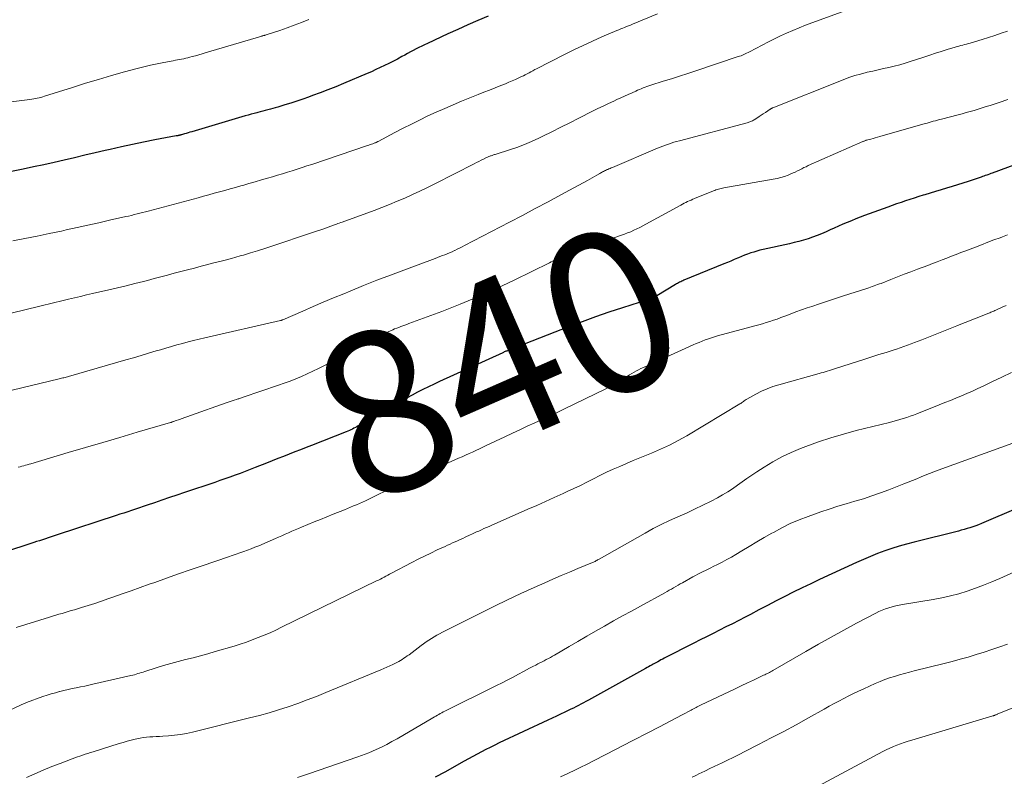
# Model space of a CAD drawing. Units: feet. Extents: x 1984999 to 1990031, y 570000 to 575010.
# Drawn here: x 1986138 to 1986260, y 570528 to 570621 of the extents above; entities that cross this region are included whole.
import ezdxf
from ezdxf.enums import TextEntityAlignment as Align

# ---------------------------------------------------------------- set-up
doc = ezdxf.new("R2010")
doc.units = ezdxf.units.FT
doc.header["$LTSCALE"] = 100
doc.header["$MEASUREMENT"] = 0
for name, color, linetype, lineweight in [('CONTOUR INDEX', 32, 'Continuous', 25), ('CONTOUR INDEX LABEL', 7, 'Continuous', 15), ('CONTOUR INTERMEDIATE', 40, 'Continuous', 15)]:
    doc.layers.add(name, color=color, linetype=linetype, lineweight=lineweight)
doc.styles.add('slant', font='romans.shx', dxfattribs={"oblique": 14.999978})

msp = doc.modelspace()

# ---------------------------------------------------------------- linework, layer by layer
at = {"layer": 'CONTOUR INDEX', "flags": 128}
for points, elevation in [([(1986196.28, 570621.74), (1986195.02, 570621.21), (1986193.77, 570620.67), (1986192.52, 570620.11), (1986191.27, 570619.55), (1986188.75, 570618.39), (1986188.4, 570618.22), (1986188.05, 570618.05), (1986187.7, 570617.87), (1986187.35, 570617.69), (1986187, 570617.5), (1986186.66, 570617.32), (1986186.31, 570617.13), (1986185.97, 570616.94), (1986185.6, 570616.74), (1986185.07, 570616.45), (1986184.54, 570616.18), (1986184, 570615.9), (1986183.46, 570615.64), (1986182.92, 570615.38), (1986182.38, 570615.13), (1986181.83, 570614.88), (1986181.28, 570614.65), (1986178.35, 570613.41), (1986177.4, 570613.01), (1986176.44, 570612.63), (1986175.48, 570612.26), (1986174.52, 570611.91), (1986174.04, 570611.73), (1986173.31, 570611.48), (1986172.57, 570611.23), (1986171.84, 570610.99), (1986171.1, 570610.76), (1986170.23, 570610.5), (1986169.92, 570610.41), (1986169.62, 570610.32), (1986169.31, 570610.23), (1986168.99, 570610.15), (1986168.68, 570610.07), (1986168.37, 570609.99), (1986168.06, 570609.91), (1986167.75, 570609.83), (1986167.64, 570609.8), (1986167.28, 570609.7), (1986166.92, 570609.6), (1986166.55, 570609.5), (1986166.19, 570609.39), (1986159.56, 570607.43), (1986159.34, 570607.37), (1986159.11, 570607.3), (1986158.89, 570607.24), (1986158.66, 570607.17), (1986158.31, 570607.07), (1986158.26, 570607.06), (1986158.21, 570607.04), (1986158.16, 570607.03), (1986158.11, 570607.02), (1986158.06, 570607), (1986158.01, 570606.99), (1986157.96, 570606.98), (1986157.9, 570606.97), (1986157.89, 570606.97), (1986157.83, 570606.95), (1986157.77, 570606.94), (1986157.71, 570606.93), (1986157.65, 570606.92), (1986155, 570606.42), (1986153.61, 570606.15), (1986152.23, 570605.86), (1986150.85, 570605.56), (1986149.48, 570605.25), (1986148.86, 570605.11), (1986147.59, 570604.81), (1986146.32, 570604.52), (1986145.05, 570604.22), (1986143.78, 570603.93), (1986142.51, 570603.64), (1986141.24, 570603.36), (1986139.96, 570603.09), (1986138.69, 570602.82), (1986135.52, 570602.18)], 860), ([(1986264.4, 570604.42), (1986258.7, 570602.31), (1986258.53, 570602.25), (1986258.36, 570602.19), (1986258.19, 570602.12), (1986258.03, 570602.06), (1986257.86, 570602), (1986257.69, 570601.95), (1986257.52, 570601.89), (1986257.35, 570601.83), (1986255.74, 570601.29), (1986255.08, 570601.07), (1986254.41, 570600.85), (1986253.74, 570600.64), (1986253.06, 570600.43), (1986253.04, 570600.43), (1986252.38, 570600.23), (1986251.71, 570600.03), (1986251.05, 570599.83), (1986250.39, 570599.63), (1986250.16, 570599.57), (1986249.61, 570599.4), (1986249.06, 570599.23), (1986248.51, 570599.05), (1986247.96, 570598.87), (1986247.42, 570598.68), (1986246.88, 570598.49), (1986246.33, 570598.3), (1986245.79, 570598.1), (1986242.91, 570597.05), (1986242.37, 570596.84), (1986241.83, 570596.64), (1986241.29, 570596.42), (1986240.76, 570596.2), (1986240.23, 570595.98), (1986239.69, 570595.75), (1986239.16, 570595.51), (1986238.64, 570595.27), (1986238.13, 570595.04), (1986237.58, 570594.81), (1986237.03, 570594.58), (1986236.47, 570594.38), (1986235.9, 570594.18), (1986235.33, 570594.01), (1986234.76, 570593.85), (1986234.18, 570593.7), (1986233.6, 570593.56), (1986230.34, 570592.84), (1986229.95, 570592.75), (1986229.56, 570592.65), (1986229.18, 570592.54), (1986228.8, 570592.42), (1986228.42, 570592.29), (1986228.04, 570592.15), (1986227.67, 570592), (1986227.3, 570591.84), (1986227.18, 570591.79), (1986226.76, 570591.61), (1986226.33, 570591.42), (1986225.91, 570591.24), (1986225.48, 570591.07), (1986220.54, 570589.04), (1986220.4, 570588.98), (1986220.26, 570588.92), (1986220.13, 570588.86), (1986219.99, 570588.79), (1986219.86, 570588.72), (1986219.73, 570588.65), (1986219.6, 570588.58), (1986219.47, 570588.51), (1986217.18, 570587.13), (1986217.04, 570587.05), (1986216.9, 570586.98), (1986216.76, 570586.91), (1986216.61, 570586.84), (1986216.46, 570586.78), (1986216.32, 570586.72), (1986216.16, 570586.66), (1986216.01, 570586.61), (1986212.94, 570585.64), (1986211.25, 570585.08), (1986209.58, 570584.51), (1986207.91, 570583.9), (1986206.25, 570583.27), (1986200, 570580.84), (1986199.88, 570580.79), (1986199.75, 570580.74), (1986199.63, 570580.68), (1986199.5, 570580.63), (1986199.37, 570580.58), (1986199.25, 570580.53), (1986199.12, 570580.48), (1986198.99, 570580.43), (1986198.88, 570580.39), (1986198.78, 570580.35), (1986198.68, 570580.31), (1986198.58, 570580.27), (1986198.48, 570580.24), (1986198.38, 570580.2), (1986198.28, 570580.16), (1986198.18, 570580.11), (1986198.09, 570580.07), (1986190.27, 570576.49), (1986189.58, 570576.17), (1986188.89, 570575.84), (1986188.21, 570575.5), (1986187.52, 570575.16), (1986186.85, 570574.81), (1986186.18, 570574.45), (1986185.51, 570574.08), (1986184.85, 570573.7), (1986180.2, 570571), (1986180.02, 570570.9), (1986179.84, 570570.8), (1986179.65, 570570.7), (1986179.47, 570570.61), (1986179.28, 570570.52), (1986179.09, 570570.43), (1986178.9, 570570.35), (1986178.7, 570570.27), (1986174.42, 570568.59), (1986173.72, 570568.32), (1986173.02, 570568.05), (1986172.32, 570567.77), (1986171.63, 570567.5), (1986170.93, 570567.22), (1986170.23, 570566.95), (1986169.53, 570566.67), (1986168.84, 570566.39), (1986167.42, 570565.83), (1986166.8, 570565.59), (1986166.18, 570565.35), (1986165.56, 570565.11), (1986164.93, 570564.88), (1986164.3, 570564.66), (1986163.67, 570564.44), (1986163.04, 570564.22), (1986162.41, 570564), (1986158.66, 570562.75), (1986157.73, 570562.44), (1986156.8, 570562.12), (1986155.87, 570561.81), (1986154.94, 570561.49), (1986154.04, 570561.19), (1986153.56, 570561.03), (1986153.08, 570560.86), (1986152.6, 570560.7), (1986152.12, 570560.54), (1986151.64, 570560.37), (1986151.16, 570560.21), (1986150.68, 570560.05), (1986150.2, 570559.89), (1986142.89, 570557.49), (1986142.52, 570557.37), (1986142.16, 570557.25), (1986141.8, 570557.13), (1986141.44, 570557.01), (1986141.07, 570556.9), (1986140.71, 570556.78), (1986140.35, 570556.66), (1986139.99, 570556.54), (1986132.19, 570554.01)], 840), ([(1986261.92, 570560.83), (1986257.37, 570558.9), (1986257.02, 570558.76), (1986256.67, 570558.63), (1986256.32, 570558.5), (1986255.96, 570558.38), (1986255.61, 570558.27), (1986255.25, 570558.17), (1986254.89, 570558.07), (1986254.53, 570557.98), (1986249.04, 570556.61), (1986248.12, 570556.37), (1986247.21, 570556.11), (1986246.3, 570555.82), (1986245.41, 570555.51), (1986244.52, 570555.18), (1986243.64, 570554.83), (1986242.76, 570554.46), (1986241.9, 570554.07), (1986237.32, 570551.96), (1986236.24, 570551.45), (1986235.16, 570550.93), (1986234.08, 570550.4), (1986233.01, 570549.86), (1986231.95, 570549.31), (1986230.88, 570548.76), (1986229.82, 570548.2), (1986228.76, 570547.65), (1986228.13, 570547.32), (1986227.34, 570546.91), (1986226.54, 570546.5), (1986225.74, 570546.09), (1986224.94, 570545.69), (1986224.14, 570545.29), (1986223.34, 570544.89), (1986222.55, 570544.48), (1986221.75, 570544.08), (1986218.1, 570542.21), (1986217.9, 570542.11), (1986217.69, 570542.01), (1986217.49, 570541.9), (1986217.29, 570541.79), (1986217.2, 570541.74), (1986217.05, 570541.66), (1986216.89, 570541.58), (1986216.74, 570541.49), (1986216.59, 570541.41), (1986216.52, 570541.37), (1986216.34, 570541.27), (1986216.15, 570541.17), (1986215.97, 570541.06), (1986215.78, 570540.96), (1986208.71, 570537.03), (1986208.4, 570536.86), (1986208.09, 570536.7), (1986207.78, 570536.53), (1986207.47, 570536.37), (1986207.16, 570536.21), (1986206.84, 570536.05), (1986206.53, 570535.9), (1986206.21, 570535.74), (1986205.79, 570535.54), (1986205.26, 570535.29), (1986204.73, 570535.04), (1986204.2, 570534.79), (1986203.67, 570534.55), (1986197.64, 570531.72), (1986197.09, 570531.45), (1986196.54, 570531.18), (1986195.99, 570530.9), (1986195.45, 570530.62), (1986194.91, 570530.33), (1986194.38, 570530.04), (1986193.84, 570529.74), (1986193.3, 570529.45), (1986190.91, 570528.12), (1986189.72, 570527.48)], 820)]:
    msp.add_lwpolyline(points, dxfattribs=dict(at, elevation=elevation))
at = {"layer": 'CONTOUR INTERMEDIATE', "flags": 128}
for points, elevation in [([(1986174.06, 570621.33), (1986173.17, 570620.97), (1986172.27, 570620.63), (1986171.37, 570620.31), (1986170.46, 570620), (1986168.77, 570619.45), (1986168.7, 570619.42), (1986168.64, 570619.4), (1986168.57, 570619.38), (1986168.5, 570619.37), (1986168.44, 570619.35), (1986168.37, 570619.33), (1986168.3, 570619.31), (1986168.24, 570619.29), (1986161.25, 570617.2), (1986160.84, 570617.09), (1986160.44, 570616.97), (1986160.04, 570616.86), (1986159.64, 570616.75), (1986159.34, 570616.67), (1986159.08, 570616.6), (1986158.83, 570616.54), (1986158.57, 570616.49), (1986158.31, 570616.44), (1986158.06, 570616.39), (1986157.8, 570616.34), (1986157.54, 570616.29), (1986157.28, 570616.24), (1986156.13, 570616.02), (1986155.3, 570615.86), (1986154.47, 570615.68), (1986153.64, 570615.48), (1986152.82, 570615.27), (1986151.23, 570614.84), (1986149.61, 570614.39), (1986148, 570613.93), (1986146.4, 570613.45), (1986144.8, 570612.94), (1986141.33, 570611.83), (1986141.11, 570611.76), (1986140.89, 570611.7), (1986140.67, 570611.64), (1986140.44, 570611.59), (1986140.22, 570611.54), (1986139.99, 570611.5), (1986139.76, 570611.46), (1986139.53, 570611.43), (1986130.6, 570610.32)], 864), ([(1986240.13, 570622.31), (1986236.36, 570620.94), (1986235.57, 570620.64), (1986234.79, 570620.33), (1986234.02, 570620), (1986233.25, 570619.66), (1986232.49, 570619.3), (1986231.74, 570618.93), (1986230.99, 570618.56), (1986230.24, 570618.17), (1986228.65, 570617.34), (1986228.48, 570617.26), (1986228.3, 570617.17), (1986228.13, 570617.09), (1986227.96, 570617.01), (1986227.78, 570616.94), (1986227.61, 570616.86), (1986227.43, 570616.8), (1986227.25, 570616.74), (1986222.02, 570615), (1986221.01, 570614.67), (1986220, 570614.34), (1986218.99, 570614.01), (1986217.97, 570613.69), (1986216.42, 570613.19), (1986216.18, 570613.11), (1986215.95, 570613.03), (1986215.72, 570612.95), (1986215.48, 570612.86), (1986215.25, 570612.77), (1986215.02, 570612.67), (1986214.8, 570612.57), (1986214.57, 570612.47), (1986214.1, 570612.26), (1986213.63, 570612.05), (1986213.17, 570611.84), (1986212.71, 570611.63), (1986212.24, 570611.42), (1986211.84, 570611.24), (1986211.17, 570610.93), (1986210.51, 570610.62), (1986209.86, 570610.3), (1986209.2, 570609.97), (1986207.53, 570609.12), (1986206.41, 570608.56), (1986205.29, 570608), (1986204.17, 570607.44), (1986203.05, 570606.88), (1986202.55, 570606.64), (1986201.67, 570606.23), (1986200.77, 570605.84), (1986199.85, 570605.5), (1986198.93, 570605.19), (1986197.26, 570604.66), (1986197.16, 570604.63), (1986197.06, 570604.6), (1986196.96, 570604.57), (1986196.86, 570604.54), (1986196.76, 570604.51), (1986196.67, 570604.47), (1986196.57, 570604.44), (1986196.47, 570604.4), (1986196.38, 570604.36), (1986196.28, 570604.32), (1986196.19, 570604.27), (1986196.09, 570604.23), (1986195.7, 570604.04), (1986195.41, 570603.9), (1986195.12, 570603.76), (1986194.83, 570603.61), (1986194.54, 570603.47), (1986189.67, 570600.99), (1986188.75, 570600.53), (1986187.83, 570600.08), (1986186.9, 570599.65), (1986185.96, 570599.23), (1986185.02, 570598.82), (1986184.07, 570598.43), (1986183.11, 570598.05), (1986182.15, 570597.69), (1986178.19, 570596.25), (1986178.02, 570596.19), (1986177.84, 570596.12), (1986177.67, 570596.06), (1986177.49, 570595.99), (1986177.37, 570595.94), (1986177.26, 570595.9), (1986177.14, 570595.86), (1986177.03, 570595.82), (1986176.91, 570595.77), (1986176.8, 570595.73), (1986176.69, 570595.69), (1986176.57, 570595.65), (1986176.46, 570595.61), (1986175.92, 570595.42), (1986175.54, 570595.29), (1986175.16, 570595.16), (1986174.77, 570595.03), (1986174.39, 570594.9), (1986169.48, 570593.25), (1986168.6, 570592.96), (1986167.72, 570592.68), (1986166.84, 570592.42), (1986165.96, 570592.16), (1986165.56, 570592.05), (1986164.48, 570591.75), (1986163.39, 570591.46), (1986162.31, 570591.18), (1986161.23, 570590.9), (1986160.72, 570590.77), (1986159.89, 570590.55), (1986159.06, 570590.34), (1986158.23, 570590.12), (1986157.4, 570589.9), (1986156.58, 570589.67), (1986155.75, 570589.45), (1986154.92, 570589.24), (1986154.09, 570589.02), (1986153.6, 570588.9), (1986152.53, 570588.63), (1986151.45, 570588.36), (1986150.38, 570588.11), (1986149.3, 570587.85), (1986147.29, 570587.39), (1986146.54, 570587.22), (1986145.79, 570587.05), (1986145.04, 570586.87), (1986144.29, 570586.69), (1986143.47, 570586.49), (1986143.13, 570586.41), (1986142.79, 570586.33), (1986142.45, 570586.25), (1986142.11, 570586.17), (1986141.77, 570586.08), (1986141.43, 570586), (1986141.08, 570585.92), (1986140.74, 570585.84), (1986135.48, 570584.57)], 852), ([(1986217.26, 570622.04), (1986214.15, 570620.76), (1986213.91, 570620.66), (1986213.67, 570620.56), (1986213.43, 570620.47), (1986213.19, 570620.37), (1986212.95, 570620.27), (1986212.71, 570620.17), (1986212.47, 570620.07), (1986212.23, 570619.97), (1986210.36, 570619.18), (1986209.19, 570618.67), (1986208.03, 570618.14), (1986206.88, 570617.59), (1986205.73, 570617.02), (1986202.29, 570615.25), (1986202.05, 570615.13), (1986201.82, 570615), (1986201.58, 570614.88), (1986201.35, 570614.75), (1986201.11, 570614.62), (1986200.88, 570614.5), (1986200.64, 570614.38), (1986200.4, 570614.27), (1986200.07, 570614.11), (1986199.66, 570613.92), (1986199.25, 570613.74), (1986198.83, 570613.56), (1986198.42, 570613.39), (1986197.85, 570613.17), (1986197.15, 570612.89), (1986196.45, 570612.61), (1986195.75, 570612.33), (1986195.05, 570612.05), (1986193, 570611.21), (1986191.95, 570610.78), (1986190.9, 570610.33), (1986189.86, 570609.86), (1986188.82, 570609.39), (1986187.79, 570608.89), (1986186.77, 570608.39), (1986185.75, 570607.87), (1986184.74, 570607.35), (1986182.65, 570606.23), (1986182.63, 570606.22), (1986182.61, 570606.21), (1986182.59, 570606.2), (1986182.57, 570606.19), (1986182.47, 570606.14), (1986182.46, 570606.13), (1986182.44, 570606.13), (1986182.42, 570606.12), (1986182.4, 570606.11), (1986182.33, 570606.08), (1986182.31, 570606.07), (1986182.29, 570606.06), (1986182.27, 570606.06), (1986182.26, 570606.05), (1986181.98, 570605.95), (1986181.82, 570605.9), (1986181.66, 570605.85), (1986181.5, 570605.79), (1986181.34, 570605.74), (1986174.44, 570603.4), (1986173.84, 570603.2), (1986173.23, 570603), (1986172.63, 570602.8), (1986172.02, 570602.61), (1986171.41, 570602.42), (1986170.8, 570602.23), (1986170.19, 570602.05), (1986169.58, 570601.87), (1986168.97, 570601.69), (1986168.2, 570601.47), (1986167.43, 570601.25), (1986166.65, 570601.02), (1986165.88, 570600.8), (1986165.64, 570600.74), (1986164.99, 570600.55), (1986164.33, 570600.36), (1986163.67, 570600.18), (1986163.01, 570599.99), (1986162.36, 570599.81), (1986161.7, 570599.63), (1986161.04, 570599.45), (1986160.38, 570599.27), (1986154.17, 570597.61), (1986153.83, 570597.52), (1986153.48, 570597.43), (1986153.14, 570597.34), (1986152.79, 570597.25), (1986152.44, 570597.17), (1986152.1, 570597.08), (1986151.75, 570597), (1986151.4, 570596.92), (1986149.4, 570596.47), (1986148.06, 570596.17), (1986146.71, 570595.87), (1986145.36, 570595.57), (1986144.01, 570595.27), (1986143.42, 570595.14), (1986141.92, 570594.82), (1986140.41, 570594.51), (1986138.9, 570594.2), (1986137.39, 570593.91)], 856), ([(1986260.59, 570619.91), (1986259.82, 570619.63), (1986259.05, 570619.36), (1986258.26, 570619.1), (1986257.48, 570618.86), (1986256, 570618.42), (1986255.76, 570618.36), (1986255.53, 570618.29), (1986255.29, 570618.23), (1986255.06, 570618.17), (1986254.82, 570618.11), (1986254.59, 570618.05), (1986254.36, 570617.99), (1986254.12, 570617.92), (1986253.14, 570617.61), (1986252.41, 570617.39), (1986251.69, 570617.16), (1986250.97, 570616.93), (1986250.25, 570616.69), (1986248.57, 570616.14), (1986247.92, 570615.94), (1986247.26, 570615.74), (1986246.59, 570615.57), (1986245.92, 570615.41), (1986245.25, 570615.26), (1986244.58, 570615.11), (1986243.91, 570614.96), (1986243.24, 570614.81), (1986243.12, 570614.78), (1986242.39, 570614.59), (1986241.68, 570614.39), (1986240.97, 570614.15), (1986240.27, 570613.89), (1986231.56, 570610.42), (1986231.51, 570610.4), (1986231.46, 570610.38), (1986231.42, 570610.36), (1986231.37, 570610.33), (1986231.33, 570610.31), (1986231.28, 570610.28), (1986231.24, 570610.25), (1986231.2, 570610.22), (1986230.63, 570609.84), (1986230.36, 570609.66), (1986230.1, 570609.48), (1986229.83, 570609.31), (1986229.57, 570609.13), (1986229.24, 570608.92), (1986229.13, 570608.86), (1986229.03, 570608.8), (1986228.92, 570608.74), (1986228.81, 570608.69), (1986228.7, 570608.65), (1986228.59, 570608.61), (1986228.47, 570608.57), (1986228.36, 570608.54), (1986219.97, 570606.32), (1986219.62, 570606.23), (1986219.28, 570606.13), (1986218.94, 570606.02), (1986218.6, 570605.91), (1986218.26, 570605.79), (1986217.93, 570605.66), (1986217.59, 570605.53), (1986217.26, 570605.39), (1986211.67, 570603.02), (1986211.53, 570602.96), (1986211.38, 570602.9), (1986211.24, 570602.83), (1986211.09, 570602.77), (1986211.04, 570602.75), (1986210.92, 570602.7), (1986210.8, 570602.64), (1986210.68, 570602.58), (1986210.57, 570602.52), (1986210.45, 570602.46), (1986210.33, 570602.4), (1986210.22, 570602.34), (1986210.1, 570602.27), (1986209.75, 570602.07), (1986209.46, 570601.9), (1986209.16, 570601.74), (1986208.87, 570601.57), (1986208.57, 570601.41), (1986205.28, 570599.62), (1986203.7, 570598.77), (1986202.11, 570597.92), (1986200.52, 570597.08), (1986198.92, 570596.24), (1986193.36, 570593.34), (1986193.06, 570593.18), (1986192.75, 570593.03), (1986192.44, 570592.88), (1986192.14, 570592.73), (1986192.11, 570592.72), (1986191.81, 570592.58), (1986191.51, 570592.45), (1986191.22, 570592.32), (1986190.92, 570592.2), (1986190.61, 570592.09), (1986190.31, 570591.97), (1986190.01, 570591.86), (1986189.7, 570591.74), (1986185.84, 570590.31), (1986184.17, 570589.68), (1986182.49, 570589.04), (1986180.83, 570588.38), (1986179.17, 570587.7), (1986178.4, 570587.38), (1986177.13, 570586.85), (1986175.86, 570586.32), (1986174.59, 570585.78), (1986173.33, 570585.23), (1986170.85, 570584.15), (1986170.83, 570584.14), (1986170.81, 570584.13), (1986170.78, 570584.12), (1986170.76, 570584.11), (1986170.67, 570584.08), (1986170.65, 570584.07), (1986170.62, 570584.07), (1986170.6, 570584.06), (1986170.57, 570584.05), (1986161.18, 570581.92), (1986160.49, 570581.76), (1986159.8, 570581.59), (1986159.11, 570581.41), (1986158.42, 570581.22), (1986157.74, 570581.03), (1986157.06, 570580.84), (1986156.37, 570580.64), (1986155.69, 570580.43), (1986155.18, 570580.28), (1986154.23, 570580), (1986153.29, 570579.72), (1986152.35, 570579.44), (1986151.41, 570579.17), (1986144.32, 570577.13), (1986144.17, 570577.09), (1986144.03, 570577.05), (1986143.88, 570577.01), (1986143.74, 570576.97), (1986143.59, 570576.94), (1986143.45, 570576.9), (1986143.3, 570576.86), (1986143.15, 570576.83), (1986136.12, 570575.13)], 848), ([(1986260.64, 570611.42), (1986259.58, 570611.07), (1986258.46, 570610.71), (1986257.97, 570610.55), (1986257.47, 570610.39), (1986256.97, 570610.24), (1986256.48, 570610.09), (1986255.98, 570609.95), (1986255.48, 570609.81), (1986254.98, 570609.67), (1986254.48, 570609.54), (1986252.44, 570609.01), (1986252.19, 570608.94), (1986251.93, 570608.88), (1986251.68, 570608.81), (1986251.42, 570608.74), (1986251.17, 570608.67), (1986250.91, 570608.6), (1986250.66, 570608.52), (1986250.4, 570608.45), (1986244.79, 570606.86), (1986244.51, 570606.78), (1986244.23, 570606.7), (1986243.96, 570606.62), (1986243.68, 570606.54), (1986243.12, 570606.38), (1986243.07, 570606.36), (1986242.94, 570606.31), (1986242.87, 570606.29), (1986242.81, 570606.26), (1986242.75, 570606.23), (1986242.68, 570606.21), (1986235.94, 570603.24), (1986235.67, 570603.11), (1986235.4, 570602.99), (1986235.13, 570602.85), (1986234.87, 570602.72), (1986234.6, 570602.58), (1986234.33, 570602.45), (1986234.06, 570602.33), (1986233.79, 570602.21), (1986233.44, 570602.08), (1986232.99, 570601.91), (1986232.53, 570601.77), (1986232.06, 570601.65), (1986231.59, 570601.55), (1986225.47, 570600.48), (1986225.31, 570600.45), (1986225.14, 570600.41), (1986224.98, 570600.38), (1986224.82, 570600.33), (1986224.66, 570600.29), (1986224.5, 570600.24), (1986224.34, 570600.18), (1986224.19, 570600.12), (1986221.85, 570599.17), (1986221.63, 570599.07), (1986221.42, 570598.98), (1986221.2, 570598.88), (1986220.99, 570598.78), (1986220.77, 570598.68), (1986220.56, 570598.58), (1986220.35, 570598.47), (1986220.14, 570598.36), (1986215.8, 570595.98), (1986215.43, 570595.78), (1986215.06, 570595.59), (1986214.69, 570595.41), (1986214.32, 570595.23), (1986213.94, 570595.06), (1986213.56, 570594.9), (1986213.18, 570594.75), (1986212.79, 570594.61), (1986206.31, 570592.35), (1986206.11, 570592.28), (1986205.91, 570592.2), (1986205.71, 570592.12), (1986205.51, 570592.04), (1986205.32, 570591.95), (1986205.12, 570591.86), (1986204.93, 570591.76), (1986204.74, 570591.66), (1986204.71, 570591.64), (1986204.5, 570591.53), (1986204.29, 570591.42), (1986204.08, 570591.31), (1986203.87, 570591.21), (1986199.5, 570589.05), (1986197.3, 570588.01), (1986195.07, 570587.01), (1986192.81, 570586.07), (1986190.54, 570585.19), (1986186.46, 570583.68), (1986186.2, 570583.58), (1986185.95, 570583.49), (1986185.7, 570583.4), (1986185.45, 570583.31), (1986185.2, 570583.21), (1986184.95, 570583.11), (1986184.7, 570583.01), (1986184.46, 570582.89), (1986183.91, 570582.64), (1986183.39, 570582.39), (1986182.88, 570582.14), (1986182.37, 570581.88), (1986181.86, 570581.61), (1986175.94, 570578.45), (1986175.25, 570578.1), (1986174.56, 570577.76), (1986173.87, 570577.43), (1986173.17, 570577.12), (1986172.46, 570576.83), (1986171.74, 570576.55), (1986171.02, 570576.28), (1986170.3, 570576.03), (1986165.94, 570574.54), (1986165.83, 570574.51), (1986165.73, 570574.47), (1986165.62, 570574.44), (1986165.52, 570574.41), (1986165.42, 570574.37), (1986165.31, 570574.34), (1986165.21, 570574.31), (1986165.1, 570574.27), (1986164.82, 570574.18), (1986164.57, 570574.1), (1986164.32, 570574.02), (1986164.08, 570573.94), (1986163.83, 570573.85), (1986159.41, 570572.29), (1986159.07, 570572.17), (1986158.73, 570572.05), (1986158.39, 570571.92), (1986158.05, 570571.8), (1986157.51, 570571.61), (1986157.43, 570571.58), (1986157.36, 570571.56), (1986157.29, 570571.53), (1986157.22, 570571.51), (1986157.15, 570571.49), (1986157.08, 570571.46), (1986157.01, 570571.44), (1986156.93, 570571.42), (1986152.81, 570570.21), (1986150.68, 570569.58), (1986148.55, 570568.95), (1986146.41, 570568.32), (1986144.28, 570567.69), (1986139.64, 570566.31), (1986139.42, 570566.25), (1986139.2, 570566.18), (1986138.97, 570566.12), (1986138.75, 570566.06), (1986138.53, 570566), (1986138.31, 570565.94), (1986138.08, 570565.88)], 844), ([(1986260.63, 570594.65), (1986260.01, 570594.42), (1986259.71, 570594.31), (1986258.93, 570594.03), (1986258.16, 570593.74), (1986257.39, 570593.45), (1986256.63, 570593.15), (1986255.44, 570592.7), (1986254.85, 570592.47), (1986254.27, 570592.24), (1986253.68, 570592.02), (1986253.09, 570591.79), (1986252.5, 570591.56), (1986251.91, 570591.34), (1986251.32, 570591.11), (1986250.73, 570590.89), (1986249.48, 570590.41), (1986248.65, 570590.09), (1986247.82, 570589.78), (1986247, 570589.46), (1986246.17, 570589.14), (1986244.95, 570588.66), (1986244.74, 570588.58), (1986244.52, 570588.5), (1986244.3, 570588.42), (1986244.08, 570588.34), (1986243.86, 570588.26), (1986243.64, 570588.18), (1986243.42, 570588.11), (1986243.2, 570588.04), (1986240.28, 570587.11), (1986239.3, 570586.8), (1986238.31, 570586.47), (1986237.33, 570586.14), (1986236.36, 570585.81), (1986235.81, 570585.62), (1986235.11, 570585.37), (1986234.41, 570585.12), (1986233.71, 570584.86), (1986233.01, 570584.6), (1986232.52, 570584.41), (1986232.07, 570584.24), (1986231.62, 570584.08), (1986231.16, 570583.93), (1986230.71, 570583.79), (1986230.25, 570583.65), (1986229.79, 570583.52), (1986229.33, 570583.39), (1986228.87, 570583.27), (1986224.71, 570582.14), (1986224.32, 570582.03), (1986223.94, 570581.91), (1986223.56, 570581.79), (1986223.18, 570581.65), (1986222.8, 570581.5), (1986222.43, 570581.35), (1986222.06, 570581.2), (1986221.69, 570581.03), (1986215.51, 570578.24), (1986215.21, 570578.11), (1986214.92, 570577.96), (1986214.64, 570577.81), (1986214.35, 570577.65), (1986214.07, 570577.48), (1986213.8, 570577.32), (1986213.52, 570577.14), (1986213.25, 570576.97), (1986212.84, 570576.71), (1986212.36, 570576.41), (1986211.87, 570576.13), (1986211.37, 570575.86), (1986210.87, 570575.6), (1986205.74, 570573.11), (1986204.82, 570572.67), (1986203.9, 570572.23), (1986202.98, 570571.8), (1986202.05, 570571.38), (1986201.13, 570570.95), (1986200.2, 570570.52), (1986199.28, 570570.09), (1986198.36, 570569.66), (1986196.04, 570568.56), (1986195.61, 570568.36), (1986195.19, 570568.16), (1986194.76, 570567.96), (1986194.34, 570567.76), (1986193.91, 570567.57), (1986193.48, 570567.37), (1986193.05, 570567.18), (1986192.62, 570566.99), (1986190.49, 570566.06), (1986189.31, 570565.54), (1986188.14, 570565.02), (1986186.96, 570564.48), (1986185.79, 570563.95), (1986184.82, 570563.5), (1986184.13, 570563.18), (1986183.45, 570562.86), (1986182.76, 570562.54), (1986182.08, 570562.21), (1986181.44, 570561.9), (1986181.07, 570561.73), (1986180.71, 570561.56), (1986180.34, 570561.4), (1986179.97, 570561.23), (1986179.6, 570561.08), (1986179.23, 570560.92), (1986178.86, 570560.77), (1986178.49, 570560.62), (1986177.08, 570560.05), (1986176.29, 570559.74), (1986175.5, 570559.42), (1986174.72, 570559.1), (1986173.93, 570558.77), (1986173.18, 570558.46), (1986172.77, 570558.29), (1986172.37, 570558.12), (1986171.96, 570557.94), (1986171.55, 570557.76), (1986171.15, 570557.58), (1986170.74, 570557.4), (1986170.33, 570557.22), (1986169.93, 570557.05), (1986167.86, 570556.16), (1986167.4, 570555.97), (1986166.94, 570555.78), (1986166.47, 570555.61), (1986166, 570555.44), (1986165.53, 570555.27), (1986165.06, 570555.11), (1986164.59, 570554.94), (1986164.11, 570554.78), (1986160.86, 570553.67), (1986159.39, 570553.17), (1986157.92, 570552.66), (1986156.45, 570552.14), (1986154.98, 570551.62), (1986154.29, 570551.38), (1986153.17, 570550.98), (1986152.05, 570550.58), (1986150.93, 570550.19), (1986149.8, 570549.79), (1986149.18, 570549.57), (1986148.37, 570549.29), (1986147.55, 570549.02), (1986146.73, 570548.76), (1986145.91, 570548.5), (1986145.03, 570548.23), (1986144.65, 570548.12), (1986144.27, 570548), (1986143.88, 570547.89), (1986143.5, 570547.78), (1986143.11, 570547.67), (1986142.73, 570547.55), (1986142.34, 570547.44), (1986141.96, 570547.32), (1986137.81, 570546.04)], 836), ([(1986260.45, 570585.92), (1986259.94, 570585.69), (1986259.17, 570585.33), (1986259.05, 570585.28), (1986258.93, 570585.23), (1986258.8, 570585.17), (1986258.67, 570585.12), (1986258.55, 570585.07), (1986258.42, 570585.02), (1986258.3, 570584.97), (1986258.17, 570584.92), (1986257.06, 570584.48), (1986256.38, 570584.22), (1986255.7, 570583.95), (1986255.02, 570583.67), (1986254.33, 570583.4), (1986249.99, 570581.66), (1986249.55, 570581.49), (1986249.11, 570581.32), (1986248.67, 570581.15), (1986248.22, 570580.99), (1986247.78, 570580.83), (1986247.33, 570580.67), (1986246.88, 570580.52), (1986246.43, 570580.38), (1986245.57, 570580.11), (1986244.68, 570579.83), (1986243.8, 570579.54), (1986242.92, 570579.26), (1986242.04, 570578.98), (1986239.31, 570578.09), (1986239.06, 570578.01), (1986238.81, 570577.93), (1986238.55, 570577.85), (1986238.29, 570577.78), (1986238.04, 570577.71), (1986237.78, 570577.63), (1986237.53, 570577.56), (1986237.27, 570577.49), (1986232.28, 570576.1), (1986231.55, 570575.87), (1986230.83, 570575.61), (1986230.13, 570575.29), (1986229.45, 570574.94), (1986228.34, 570574.33), (1986228.22, 570574.26), (1986228.11, 570574.19), (1986228, 570574.11), (1986227.89, 570574.03), (1986227.79, 570573.94), (1986227.68, 570573.86), (1986227.57, 570573.79), (1986227.46, 570573.72), (1986220.9, 570569.79), (1986219.83, 570569.18), (1986218.75, 570568.61), (1986217.64, 570568.1), (1986216.51, 570567.62), (1986215.91, 570567.38), (1986215.07, 570567.04), (1986214.24, 570566.7), (1986213.41, 570566.35), (1986212.58, 570565.99), (1986211.75, 570565.63), (1986210.93, 570565.25), (1986210.12, 570564.85), (1986209.32, 570564.44), (1986208.52, 570564.03), (1986207.71, 570563.63), (1986206.9, 570563.24), (1986206.08, 570562.86), (1986205.56, 570562.62), (1986204.47, 570562.13), (1986203.39, 570561.64), (1986202.3, 570561.16), (1986201.21, 570560.68), (1986197.04, 570558.84), (1986196.72, 570558.7), (1986196.39, 570558.55), (1986196.07, 570558.41), (1986195.75, 570558.27), (1986195.46, 570558.13), (1986195.29, 570558.06), (1986195.11, 570557.98), (1986194.94, 570557.9), (1986194.77, 570557.82), (1986194.59, 570557.74), (1986194.42, 570557.66), (1986194.24, 570557.58), (1986194.07, 570557.5), (1986193.44, 570557.22), (1986193.13, 570557.07), (1986192.82, 570556.93), (1986192.5, 570556.78), (1986192.19, 570556.64), (1986191.88, 570556.5), (1986191.56, 570556.36), (1986191.25, 570556.21), (1986190.94, 570556.07), (1986189.98, 570555.63), (1986189.18, 570555.25), (1986188.4, 570554.87), (1986187.62, 570554.48), (1986186.84, 570554.08), (1986184.29, 570552.75), (1986184.07, 570552.63), (1986183.84, 570552.51), (1986183.61, 570552.38), (1986183.39, 570552.26), (1986183.16, 570552.14), (1986182.93, 570552.02), (1986182.7, 570551.9), (1986182.47, 570551.79), (1986170.7, 570546.05), (1986169.99, 570545.71), (1986169.27, 570545.38), (1986168.54, 570545.07), (1986167.81, 570544.77), (1986167.07, 570544.48), (1986166.33, 570544.21), (1986165.58, 570543.96), (1986164.82, 570543.73), (1986162.47, 570543.04), (1986161.56, 570542.78), (1986160.65, 570542.53), (1986159.73, 570542.28), (1986158.81, 570542.05), (1986157.89, 570541.81), (1986156.98, 570541.56), (1986156.07, 570541.3), (1986155.16, 570541.02), (1986153.75, 570540.57), (1986153.54, 570540.51), (1986153.32, 570540.44), (1986153.11, 570540.37), (1986152.9, 570540.31), (1986152.68, 570540.24), (1986152.47, 570540.18), (1986152.25, 570540.13), (1986152.04, 570540.08), (1986147.33, 570539), (1986146.82, 570538.88), (1986146.31, 570538.77), (1986145.79, 570538.67), (1986145.27, 570538.56), (1986144.76, 570538.46), (1986144.25, 570538.35), (1986143.73, 570538.22), (1986143.22, 570538.1), (1986143.2, 570538.09), (1986142.68, 570537.95), (1986142.16, 570537.8), (1986141.65, 570537.63), (1986141.14, 570537.46), (1986139.11, 570536.73), (1986139.01, 570536.69), (1986138.92, 570536.66), (1986138.82, 570536.62), (1986138.73, 570536.58), (1986138.63, 570536.54), (1986138.54, 570536.5), (1986138.44, 570536.46), (1986138.35, 570536.41), (1986137.02, 570535.8)], 832), ([(1986261.09, 570577.63), (1986259.89, 570577.03), (1986258.69, 570576.44), (1986257.61, 570575.93), (1986256.94, 570575.62), (1986256.27, 570575.31), (1986255.59, 570575.01), (1986254.91, 570574.72), (1986254.22, 570574.44), (1986253.54, 570574.15), (1986252.85, 570573.88), (1986252.16, 570573.6), (1986249.38, 570572.51), (1986248.97, 570572.35), (1986248.55, 570572.2), (1986248.13, 570572.05), (1986247.7, 570571.92), (1986247.28, 570571.79), (1986246.85, 570571.67), (1986246.42, 570571.55), (1986245.99, 570571.44), (1986241.87, 570570.42), (1986240.29, 570569.99), (1986238.73, 570569.53), (1986237.18, 570569.01), (1986235.65, 570568.45), (1986234.97, 570568.19), (1986233.8, 570567.7), (1986232.66, 570567.16), (1986231.55, 570566.55), (1986230.46, 570565.89), (1986229.55, 570565.3), (1986228.94, 570564.9), (1986228.34, 570564.49), (1986227.74, 570564.06), (1986227.15, 570563.64), (1986226.56, 570563.22), (1986225.95, 570562.82), (1986225.32, 570562.45), (1986224.68, 570562.09), (1986223.89, 570561.68), (1986222.88, 570561.17), (1986221.86, 570560.67), (1986220.83, 570560.2), (1986219.79, 570559.74), (1986218.75, 570559.28), (1986217.73, 570558.79), (1986216.72, 570558.27), (1986215.73, 570557.73), (1986210.04, 570554.5), (1986209.94, 570554.44), (1986209.83, 570554.39), (1986209.73, 570554.33), (1986209.63, 570554.28), (1986209.53, 570554.22), (1986209.42, 570554.17), (1986209.32, 570554.13), (1986209.21, 570554.08), (1986207.37, 570553.33), (1986206.34, 570552.9), (1986205.32, 570552.47), (1986204.31, 570552.03), (1986203.29, 570551.57), (1986201.99, 570550.98), (1986200.34, 570550.22), (1986198.69, 570549.44), (1986197.05, 570548.65), (1986195.41, 570547.84), (1986190.62, 570545.44), (1986190.27, 570545.26), (1986189.93, 570545.07), (1986189.59, 570544.88), (1986189.26, 570544.68), (1986188.93, 570544.47), (1986188.6, 570544.25), (1986188.28, 570544.02), (1986187.97, 570543.79), (1986186.48, 570542.66), (1986186.27, 570542.51), (1986186.06, 570542.36), (1986185.85, 570542.21), (1986185.64, 570542.07), (1986185.42, 570541.93), (1986185.2, 570541.8), (1986184.97, 570541.68), (1986184.74, 570541.57), (1986184.47, 570541.44), (1986184.1, 570541.27), (1986183.73, 570541.1), (1986183.36, 570540.94), (1986182.98, 570540.78), (1986176.17, 570537.96), (1986175.01, 570537.49), (1986173.85, 570537.05), (1986172.69, 570536.62), (1986171.51, 570536.21), (1986170.33, 570535.83), (1986169.14, 570535.47), (1986167.94, 570535.13), (1986166.74, 570534.82), (1986159.66, 570533.07), (1986158.92, 570532.91), (1986158.18, 570532.77), (1986157.43, 570532.68), (1986156.68, 570532.61), (1986155.98, 570532.56), (1986155.57, 570532.54), (1986155.17, 570532.51), (1986154.76, 570532.49), (1986154.36, 570532.47), (1986153.96, 570532.44), (1986153.56, 570532.39), (1986153.16, 570532.33), (1986152.76, 570532.24), (1986152.55, 570532.19), (1986152.05, 570532.07), (1986151.55, 570531.94), (1986151.06, 570531.8), (1986150.56, 570531.65), (1986147.35, 570530.63), (1986147.02, 570530.53), (1986146.7, 570530.42), (1986146.37, 570530.32), (1986146.05, 570530.21), (1986145.72, 570530.1), (1986145.4, 570529.99), (1986145.08, 570529.88), (1986144.75, 570529.76), (1986143.28, 570529.2), (1986142.23, 570528.79), (1986141.18, 570528.37), (1986140.14, 570527.92), (1986139.1, 570527.46)], 828), ([(1986261.71, 570569.02), (1986252.02, 570565.5), (1986251.49, 570565.3), (1986250.96, 570565.1), (1986250.42, 570564.89), (1986249.9, 570564.68), (1986249.37, 570564.46), (1986248.84, 570564.25), (1986248.31, 570564.04), (1986247.78, 570563.83), (1986245.9, 570563.08), (1986244.87, 570562.69), (1986243.82, 570562.32), (1986242.77, 570561.98), (1986241.7, 570561.67), (1986240.64, 570561.36), (1986239.58, 570561.04), (1986238.52, 570560.69), (1986237.48, 570560.34), (1986235.9, 570559.79), (1986234.8, 570559.36), (1986233.71, 570558.9), (1986232.65, 570558.38), (1986231.61, 570557.81), (1986231.41, 570557.7), (1986230.48, 570557.16), (1986229.55, 570556.62), (1986228.63, 570556.07), (1986227.71, 570555.51), (1986226.97, 570555.07), (1986226.41, 570554.74), (1986225.85, 570554.43), (1986225.28, 570554.12), (1986224.7, 570553.83), (1986224.17, 570553.57), (1986223.86, 570553.41), (1986223.54, 570553.25), (1986223.22, 570553.1), (1986222.9, 570552.95), (1986222.58, 570552.8), (1986222.26, 570552.64), (1986221.95, 570552.48), (1986221.64, 570552.31), (1986220.35, 570551.58), (1986220.08, 570551.43), (1986219.81, 570551.27), (1986219.54, 570551.11), (1986219.26, 570550.95), (1986218.99, 570550.79), (1986218.72, 570550.64), (1986218.45, 570550.48), (1986218.17, 570550.33), (1986215.14, 570548.68), (1986214.02, 570548.07), (1986212.91, 570547.46), (1986211.8, 570546.84), (1986210.7, 570546.21), (1986209.59, 570545.58), (1986208.49, 570544.95), (1986207.39, 570544.31), (1986206.3, 570543.67), (1986204.5, 570542.62), (1986204.25, 570542.47), (1986204, 570542.33), (1986203.74, 570542.19), (1986203.48, 570542.05), (1986203.22, 570541.91), (1986202.96, 570541.78), (1986202.7, 570541.64), (1986202.44, 570541.51), (1986202.19, 570541.38), (1986201.81, 570541.18), (1986201.42, 570540.97), (1986201.04, 570540.77), (1986200.65, 570540.57), (1986200.06, 570540.25), (1986199.38, 570539.89), (1986198.7, 570539.54), (1986198.02, 570539.19), (1986197.33, 570538.84), (1986190.91, 570535.65), (1986190.72, 570535.56), (1986190.54, 570535.46), (1986190.35, 570535.37), (1986190.17, 570535.27), (1986189.99, 570535.16), (1986189.81, 570535.06), (1986189.63, 570534.96), (1986189.45, 570534.85), (1986185.01, 570532.25), (1986184.37, 570531.89), (1986183.72, 570531.54), (1986183.06, 570531.22), (1986182.4, 570530.91), (1986181.94, 570530.7), (1986181.49, 570530.51), (1986181.05, 570530.33), (1986180.59, 570530.16), (1986180.14, 570530), (1986174.04, 570527.92), (1986172.67, 570527.46)], 824), ([(1986267.55, 570555.68), (1986259.64, 570552.1), (1986258.65, 570551.67), (1986257.65, 570551.26), (1986256.64, 570550.88), (1986255.61, 570550.53), (1986254.58, 570550.21), (1986253.53, 570549.93), (1986252.48, 570549.7), (1986251.41, 570549.5), (1986247.62, 570548.87), (1986247.19, 570548.79), (1986246.76, 570548.7), (1986246.33, 570548.59), (1986245.91, 570548.47), (1986245.5, 570548.34), (1986245.09, 570548.18), (1986244.69, 570548.01), (1986244.3, 570547.81), (1986241.9, 570546.55), (1986240.32, 570545.7), (1986238.75, 570544.84), (1986237.18, 570543.96), (1986235.63, 570543.07), (1986231.54, 570540.7), (1986231.4, 570540.62), (1986231.26, 570540.54), (1986231.12, 570540.47), (1986230.98, 570540.39), (1986230.83, 570540.32), (1986230.69, 570540.25), (1986230.55, 570540.18), (1986230.4, 570540.11), (1986229.16, 570539.52), (1986228.4, 570539.16), (1986227.63, 570538.8), (1986226.87, 570538.43), (1986226.11, 570538.07), (1986222.65, 570536.43), (1986222.49, 570536.36), (1986222.34, 570536.28), (1986222.18, 570536.2), (1986222.03, 570536.12), (1986221.87, 570536.04), (1986221.72, 570535.96), (1986221.57, 570535.88), (1986221.41, 570535.8), (1986220.32, 570535.21), (1986219.62, 570534.84), (1986218.92, 570534.47), (1986218.22, 570534.1), (1986217.52, 570533.74), (1986212.86, 570531.33), (1986212.3, 570531.03), (1986211.74, 570530.74), (1986211.18, 570530.45), (1986210.62, 570530.16), (1986210.28, 570529.99), (1986209.89, 570529.79), (1986209.49, 570529.59), (1986209.1, 570529.39), (1986208.7, 570529.19), (1986208.31, 570528.99), (1986207.91, 570528.79), (1986207.51, 570528.6), (1986207.11, 570528.41), (1986206.14, 570527.94), (1986205.26, 570527.52)], 816), ([(1986260.63, 570543.97), (1986259.66, 570543.64), (1986258.68, 570543.3), (1986257.71, 570542.98), (1986256.73, 570542.67), (1986255.74, 570542.37), (1986254.75, 570542.09), (1986253.76, 570541.82), (1986252.76, 570541.56), (1986249.07, 570540.65), (1986248.46, 570540.49), (1986247.84, 570540.32), (1986247.23, 570540.15), (1986246.62, 570539.97), (1986246.01, 570539.78), (1986245.41, 570539.57), (1986244.82, 570539.33), (1986244.23, 570539.08), (1986242.8, 570538.44), (1986242.17, 570538.16), (1986241.55, 570537.86), (1986240.94, 570537.56), (1986240.33, 570537.24), (1986239.72, 570536.92), (1986239.12, 570536.6), (1986238.52, 570536.27), (1986237.92, 570535.93), (1986235.96, 570534.84), (1986234.43, 570533.99), (1986232.89, 570533.16), (1986231.33, 570532.34), (1986229.78, 570531.53), (1986228.09, 570530.67), (1986227.37, 570530.3), (1986226.65, 570529.94), (1986225.92, 570529.59), (1986225.2, 570529.24), (1986224.83, 570529.06), (1986224.28, 570528.8), (1986223.74, 570528.54), (1986223.19, 570528.28), (1986222.65, 570528.01), (1986222.47, 570527.93), (1986222.02, 570527.7), (1986221.56, 570527.48)], 812), ([(1986236.63, 570526.1), (1986245.16, 570530.65), (1986245.59, 570530.87), (1986246.03, 570531.08), (1986246.47, 570531.27), (1986246.92, 570531.45), (1986247.37, 570531.62), (1986247.83, 570531.78), (1986248.29, 570531.93), (1986248.75, 570532.08), (1986258.79, 570535.07), (1986258.86, 570535.09), (1986258.92, 570535.11), (1986258.98, 570535.13), (1986259.04, 570535.15), (1986259.12, 570535.19), (1986259.14, 570535.19), (1986259.16, 570535.2), (1986259.18, 570535.21), (1986259.2, 570535.22), (1986259.27, 570535.25), (1986259.29, 570535.26), (1986259.31, 570535.27), (1986259.33, 570535.27), (1986259.35, 570535.28), (1986266.11, 570538.02)], 808)]:
    msp.add_lwpolyline(points, dxfattribs=dict(at, elevation=elevation))

# ---------------------------------------------------------------- texts
at = {"layer": 'CONTOUR INDEX LABEL', "style": 'slant', "oblique": 15}
msp.add_text('840', height=20, rotation=23.6677, dxfattribs=at).set_placement((1986197.48, 570578.95, 840), align=Align.MIDDLE_CENTER)

doc.saveas('drawing.dxf')
